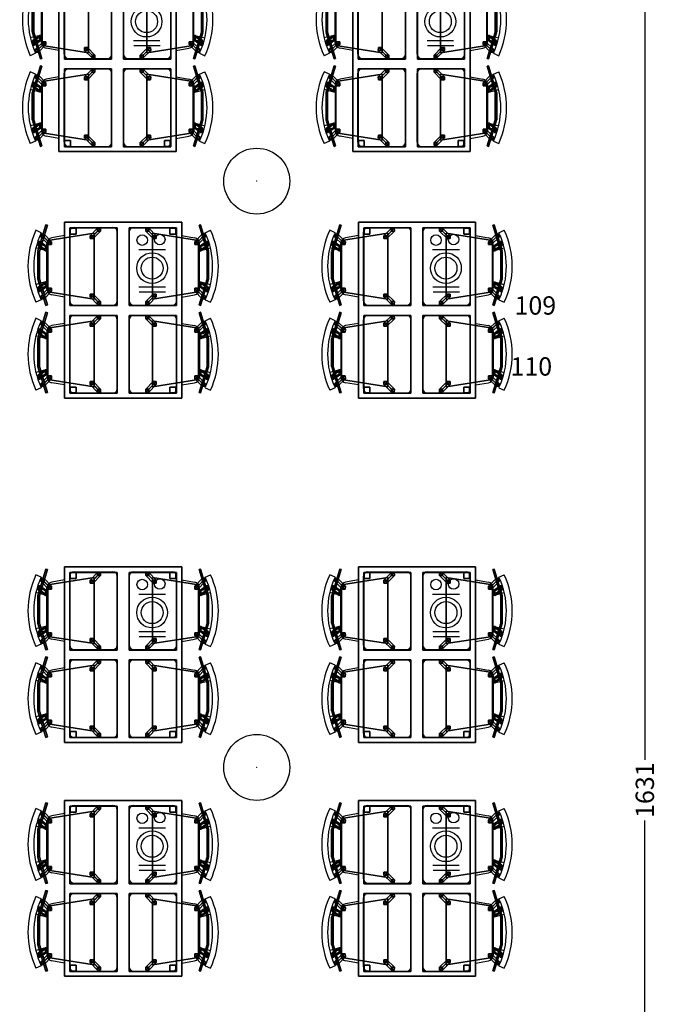
# Model space of a CAD drawing. Extents: x 13014 to 18809, y 2698 to 7326.
# Drawn here: x 15800 to 16233, y 5319 to 5991 of the extents above; entities that cross this region are included whole.
import ezdxf
from ezdxf.enums import TextEntityAlignment as Align

# ---------------------------------------------------------------- set-up
doc = ezdxf.new("R2010")
doc.units = 0
doc.header["$LTSCALE"] = 5
doc.linetypes.add('CONTINUA', pattern=[0])
doc.layers.get('0').update_dxf_attribs({"linetype": 'CONTINUOUS'})
for name, color, linetype in [('elux3d-attr-2d', 7, 'CONTINUA'), ('eLux3D-User-2D', 7, 'CONTINUOUS'), ('eLux3D-user-3d', 7, 'CONTINUOUS'), ('elux3d-walls-2D', 3, 'CONTINUOUS')]:
    doc.layers.add(name, color=color, linetype=linetype)
doc.styles.add('gb', font='ARIAL.TTF', dxfattribs={"oblique": 15})
doc.styles.add('ROMANS', font='ROMANS.shx')
doc.styles.add('SIMPLEX', font='simplex')

# ---------------------------------------------------------------- blocks, each defined once
blk = doc.blocks.new('attrib')
at = {"layer": 'elux3d-attr-2d', "style": 'ROMANS', "flags": 1}
for tag, p in [('ZONA', (0, 4.05)), ('CODMOD', (0, -4.05)), ('CODFOR', (0, -8.1)), ('LISTINO', (0.13, -11.7)), ('DWGMACCHINE', (0.13, -15.88)), ('DWGACC', (0, -20.58)), ('MODACC', (0, -24.62)), ('TYPEACC', (0.13, -28.23))]:
    blk.add_attdef(tag, text='', height=2.5, dxfattribs=at).set_placement(p, align=Align.CENTER)
at = {"layer": 'elux3d-attr-2d', "style": 'gb', "oblique": 15}
blk.add_attdef('POS', text='', height=2.5, dxfattribs=at).set_placement((0, 0), align=Align.CENTER)
blk = doc.blocks.new('pilastro mensa d_45')
at = {"color": 0, "linetype": 'Continuous', "lineweight": 30}
blk.add_circle((0, 0), 22.5, dxfattribs=at)
at = {"color": 0, "linetype": 'Continuous', "lineweight": 5}
blk.add_point((0, 0), dxfattribs=at)
blk = doc.blocks.new('T4P')
at = {"layer": 'eLux3D-User-2D'}
for p, q in [((7.16, 15.93), (5.47, 19.56)), ((16.45, 12), (14.64, 18.79)), ((19.55, 12), (17.54, 19.56)), ((40.45, 12), (42.46, 19.56)), ((43.55, 12), (45.36, 18.79)), ((52.84, 15.93), (54.53, 19.56)), ((67.16, 15.93), (65.47, 19.56)), ((76.45, 12), (74.64, 18.79)), ((79.55, 12), (77.54, 19.56)), ((100.45, 12), (102.46, 19.56)), ((103.55, 12), (105.36, 18.79)), ((112.84, 15.93), (114.53, 19.56)), ((9, 0), (10.53, 8.69)), ((45.53, 12), (14.47, 12)), ((51, 0), (49.47, 8.69)), ((69, 0), (70.53, 8.69)), ((74.47, 12), (105.53, 12)), ((111, 0), (109.47, 8.69)), ((0, 0), (120, 0)), ((0, -80), (0, 0)), ((120, 0), (120, -80)), ((3.5, -6.5), (3.5, -33)), ((6.5, -3.5), (53.5, -3.5)), ((56.5, -6.5), (56.5, -33)), ((63.5, -6.5), (63.5, -33)), ((66.5, -3.5), (113.5, -3.5)), ((116.5, -6.5), (116.5, -33)), ((6.5, -36), (53.5, -36)), ((66.5, -36), (113.5, -36)), ((3.5, -47), (3.5, -73.5)), ((6.5, -44), (53.5, -44)), ((56.5, -47), (56.5, -73.5)), ((63.5, -47), (63.5, -73.5)), ((66.5, -44), (113.5, -44)), ((116.5, -47), (116.5, -73.5)), ((72.46, -50.99), (72.46, -68.93)), ((75.86, -50.74), (75.86, -68.83)), ((101.38, -50.59), (101.38, -68.93)), ((120, -80), (0, -80)), ((6.5, -76.5), (53.5, -76.5)), ((9, -80), (10.53, -88.69)), ((51, -80), (49.47, -88.69)), ((66.5, -76.5), (113.5, -76.5)), ((69, -80), (70.53, -88.69)), ((111, -80), (109.47, -88.69)), ((45.53, -92), (14.47, -92)), ((16.45, -92), (14.64, -98.79)), ((19.55, -92), (17.54, -99.56)), ((40.45, -92), (42.46, -99.56)), ((43.55, -92), (45.36, -98.79)), ((74.47, -92), (105.53, -92)), ((76.45, -92), (74.64, -98.79)), ((79.55, -92), (77.54, -99.56)), ((100.45, -92), (102.46, -99.56)), ((103.55, -92), (105.36, -98.79)), ((7.16, -95.93), (5.47, -99.56)), ((52.84, -95.93), (54.53, -99.56)), ((67.16, -95.93), (65.47, -99.56)), ((112.84, -95.93), (114.53, -99.56))]:
    blk.add_line(p, q, dxfattribs=at)
for centre, radius in [((88.72, -59.75), 10.5), ((88.72, -59.75), 7.5), ((107.82, -52.98), 3.59), ((108.22, -64.94), 3.59)]:
    blk.add_circle(centre, radius, dxfattribs=at)
for centre, radius, start, end in [((30, -33), 58, 64.98311, 115.01689), ((30, -33), 54, 64.98311, 115.01689), ((90, -33), 58, 64.98311, 115.01689), ((90, -33), 54, 64.98311, 115.01689), ((14.47, 8), 4, 90, 170), ((45.53, 8), 4, 10, 90), ((74.47, 8), 4, 90, 170), ((105.53, 8), 4, 10, 90), ((6.5, -6.5), 3, 90, 180), ((53.5, -6.5), 3, 0, 90), ((66.5, -6.5), 3, 90, 180), ((113.5, -6.5), 3, 0, 90), ((6.5, -33), 3, 180, 270), ((53.5, -33), 3, 270, 0), ((66.5, -33), 3, 180, 270), ((113.5, -33), 3, 270, 0), ((6.5, -47), 3, 90, 180), ((53.5, -47), 3, 0, 90), ((66.5, -47), 3, 90, 180), ((113.5, -47), 3, 0, 90), ((6.5, -73.5), 3, 180, 270), ((53.5, -73.5), 3, 270, 0), ((66.5, -73.5), 3, 180, 270), ((113.5, -73.5), 3, 270, 0), ((14.47, -88), 4, 190, 270), ((45.53, -88), 4, 270, 350), ((74.47, -88), 4, 190, 270), ((105.53, -88), 4, 270, 350), ((30, -47), 58, 244.98311, 295.01689), ((30, -47), 54, 244.98311, 295.01689), ((90, -47), 58, 244.98311, 295.01689), ((90, -47), 54, 244.98311, 295.01689)]:
    blk.add_arc(centre, radius, start, end, dxfattribs=at)
at = {"layer": 'eLux3D-user-3d'}
mesh = blk.add_polymesh((6, 3), dxfattribs=at)
for k, corner in enumerate([(21.71, 17.22, 81.29), (21.71, 17.22, 74.29), (21.71, 17.22, 74.29), (3.85, 11.76, 81.29), (3.85, 11.76, 74.29), (3.85, 11.76, 74.29), (3.55, 12.72, 81.29), (3.55, 12.72, 74.29), (3.85, 11.76, 74.29), (21.42, 18.18, 81.29), (21.42, 18.18, 74.29), (21.71, 17.22, 74.29), (21.42, 18.18, 81.29), (21.42, 18.18, 81.29), (21.71, 17.22, 81.29), (3.55, 12.72, 81.29), (3.55, 12.72, 81.29), (3.85, 11.76, 81.29)]):
    mesh.set_mesh_vertex(divmod(k, 3), corner)
mesh = blk.add_polymesh((6, 3), dxfattribs=at)
for k, corner in enumerate([(15.26, 8.91, 41.02), (10.11, 14.02, -0.62), (10.11, 14.02, -0.62), (13.27, 8.88, 41.26), (8.12, 13.99, -0.37), (8.12, 13.99, -0.37), (13.27, 10.86, 41.5), (8.12, 15.98, -0.13), (8.12, 13.99, -0.37), (15.26, 10.89, 41.26), (10.11, 16.01, -0.37), (10.11, 14.02, -0.62), (15.26, 10.89, 41.26), (15.26, 10.89, 41.26), (15.26, 8.91, 41.02), (13.27, 10.86, 41.5), (13.27, 10.86, 41.5), (13.27, 8.88, 41.26)]):
    mesh.set_mesh_vertex(divmod(k, 3), corner)
mesh = blk.add_polymesh((6, 3), dxfattribs=at)
for k, corner in enumerate([(15.96, 16.9, 79.87), (19.42, 12.03, 40.32), (19.42, 12.03, 40.32), (12.97, 16.9, 79.61), (16.43, 12.03, 40.06), (16.43, 12.03, 40.06), (12.98, 17.89, 79.49), (16.44, 13.02, 39.94), (16.43, 12.03, 40.06), (15.97, 17.89, 79.75), (19.43, 13.02, 40.2), (19.42, 12.03, 40.32), (15.97, 17.89, 79.75), (15.97, 17.89, 79.75), (15.96, 16.9, 79.87), (12.98, 17.89, 79.49), (12.98, 17.89, 79.49), (12.97, 16.9, 79.61)]):
    mesh.set_mesh_vertex(divmod(k, 3), corner)
mesh = blk.add_polymesh((6, 3), dxfattribs=at)
for k, corner in enumerate([(40.4, 17.22, 81.29), (40.4, 17.22, 74.29), (40.4, 17.22, 74.29), (21.71, 17.22, 81.29), (21.71, 17.22, 74.29), (21.71, 17.22, 74.29), (21.71, 18.22, 81.29), (21.71, 18.22, 74.29), (21.71, 17.22, 74.29), (40.4, 18.22, 81.29), (40.4, 18.22, 74.29), (40.4, 17.22, 74.29), (40.4, 18.22, 81.29), (40.4, 18.22, 81.29), (40.4, 17.22, 81.29), (21.71, 18.22, 81.29), (21.71, 18.22, 81.29), (21.71, 17.22, 81.29)]):
    mesh.set_mesh_vertex(divmod(k, 3), corner)
mesh = blk.add_polymesh((6, 3), dxfattribs=at)
for k, corner in enumerate([(58.27, 11.76, 81.29), (58.27, 11.76, 74.29), (58.27, 11.76, 74.29), (40.4, 17.22, 81.29), (40.4, 17.22, 74.29), (40.4, 17.22, 74.29), (40.69, 18.18, 81.29), (40.69, 18.18, 74.29), (40.4, 17.22, 74.29), (58.56, 12.72, 81.29), (58.56, 12.72, 74.29), (58.27, 11.76, 74.29), (58.56, 12.72, 81.29), (58.56, 12.72, 81.29), (58.27, 11.76, 81.29), (40.69, 18.18, 81.29), (40.69, 18.18, 81.29), (40.4, 17.22, 81.29)]):
    mesh.set_mesh_vertex(divmod(k, 3), corner)
mesh = blk.add_polymesh((6, 3), dxfattribs=at)
for k, corner in enumerate([(47.19, 16.9, 79.61), (43.73, 12.03, 40.06), (43.73, 12.03, 40.06), (44.2, 16.9, 79.87), (40.74, 12.03, 40.32), (40.74, 12.03, 40.32), (44.19, 17.89, 79.75), (40.73, 13.02, 40.2), (40.74, 12.03, 40.32), (47.18, 17.89, 79.49), (43.71, 13.02, 39.94), (43.73, 12.03, 40.06), (47.18, 17.89, 79.49), (47.18, 17.89, 79.49), (47.19, 16.9, 79.61), (44.19, 17.89, 79.75), (44.19, 17.89, 79.75), (44.2, 16.9, 79.87)]):
    mesh.set_mesh_vertex(divmod(k, 3), corner)
mesh = blk.add_polymesh((6, 3), dxfattribs=at)
for k, corner in enumerate([(46.98, 8.88, 41.26), (52.13, 13.99, -0.37), (52.13, 13.99, -0.37), (44.99, 8.91, 41.02), (50.14, 14.02, -0.62), (50.14, 14.02, -0.62), (44.99, 10.89, 41.26), (50.14, 16.01, -0.37), (50.14, 14.02, -0.62), (46.98, 10.86, 41.5), (52.13, 15.98, -0.13), (52.13, 13.99, -0.37), (46.98, 10.86, 41.5), (46.98, 10.86, 41.5), (46.98, 8.88, 41.26), (44.99, 10.89, 41.26), (44.99, 10.89, 41.26), (44.99, 8.91, 41.02)]):
    mesh.set_mesh_vertex(divmod(k, 3), corner)
mesh = blk.add_polymesh((6, 3), dxfattribs=at)
for k, corner in enumerate([(81.46, 17.22, 81.29), (81.46, 17.22, 74.29), (81.46, 17.22, 74.29), (63.59, 11.76, 81.29), (63.59, 11.76, 74.29), (63.59, 11.76, 74.29), (63.3, 12.72, 81.29), (63.3, 12.72, 74.29), (63.59, 11.76, 74.29), (81.17, 18.18, 81.29), (81.17, 18.18, 74.29), (81.46, 17.22, 74.29), (81.17, 18.18, 81.29), (81.17, 18.18, 81.29), (81.46, 17.22, 81.29), (63.3, 12.72, 81.29), (63.3, 12.72, 81.29), (63.59, 11.76, 81.29)]):
    mesh.set_mesh_vertex(divmod(k, 3), corner)
mesh = blk.add_polymesh((6, 3), dxfattribs=at)
for k, corner in enumerate([(75.01, 8.91, 41.02), (69.86, 14.02, -0.62), (69.86, 14.02, -0.62), (73.02, 8.88, 41.26), (67.87, 13.99, -0.37), (67.87, 13.99, -0.37), (73.02, 10.86, 41.5), (67.87, 15.98, -0.13), (67.87, 13.99, -0.37), (75.01, 10.89, 41.26), (69.86, 16.01, -0.37), (69.86, 14.02, -0.62), (75.01, 10.89, 41.26), (75.01, 10.89, 41.26), (75.01, 8.91, 41.02), (73.02, 10.86, 41.5), (73.02, 10.86, 41.5), (73.02, 8.88, 41.26)]):
    mesh.set_mesh_vertex(divmod(k, 3), corner)
mesh = blk.add_polymesh((6, 3), dxfattribs=at)
for k, corner in enumerate([(75.71, 16.9, 79.87), (79.17, 12.03, 40.32), (79.17, 12.03, 40.32), (72.72, 16.9, 79.61), (76.18, 12.03, 40.06), (76.18, 12.03, 40.06), (72.73, 17.89, 79.49), (76.19, 13.02, 39.94), (76.18, 12.03, 40.06), (75.72, 17.89, 79.75), (79.18, 13.02, 40.2), (79.17, 12.03, 40.32), (75.72, 17.89, 79.75), (75.72, 17.89, 79.75), (75.71, 16.9, 79.87), (72.73, 17.89, 79.49), (72.73, 17.89, 79.49), (72.72, 16.9, 79.61)]):
    mesh.set_mesh_vertex(divmod(k, 3), corner)
mesh = blk.add_polymesh((6, 3), dxfattribs=at)
for k, corner in enumerate([(100.15, 17.22, 81.29), (100.15, 17.22, 74.29), (100.15, 17.22, 74.29), (81.46, 17.22, 81.29), (81.46, 17.22, 74.29), (81.46, 17.22, 74.29), (81.46, 18.22, 81.29), (81.46, 18.22, 74.29), (81.46, 17.22, 74.29), (100.15, 18.22, 81.29), (100.15, 18.22, 74.29), (100.15, 17.22, 74.29), (100.15, 18.22, 81.29), (100.15, 18.22, 81.29), (100.15, 17.22, 81.29), (81.46, 18.22, 81.29), (81.46, 18.22, 81.29), (81.46, 17.22, 81.29)]):
    mesh.set_mesh_vertex(divmod(k, 3), corner)
mesh = blk.add_polymesh((6, 3), dxfattribs=at)
for k, corner in enumerate([(118.02, 11.76, 81.29), (118.02, 11.76, 74.29), (118.02, 11.76, 74.29), (100.15, 17.22, 81.29), (100.15, 17.22, 74.29), (100.15, 17.22, 74.29), (100.44, 18.18, 81.29), (100.44, 18.18, 74.29), (100.15, 17.22, 74.29), (118.31, 12.72, 81.29), (118.31, 12.72, 74.29), (118.02, 11.76, 74.29), (118.31, 12.72, 81.29), (118.31, 12.72, 81.29), (118.02, 11.76, 81.29), (100.44, 18.18, 81.29), (100.44, 18.18, 81.29), (100.15, 17.22, 81.29)]):
    mesh.set_mesh_vertex(divmod(k, 3), corner)
mesh = blk.add_polymesh((6, 3), dxfattribs=at)
for k, corner in enumerate([(106.93, 16.9, 79.61), (103.47, 12.03, 40.06), (103.47, 12.03, 40.06), (103.95, 16.9, 79.87), (100.49, 12.03, 40.32), (100.49, 12.03, 40.32), (103.94, 17.89, 79.75), (100.47, 13.02, 40.2), (100.49, 12.03, 40.32), (106.92, 17.89, 79.49), (103.46, 13.02, 39.94), (103.47, 12.03, 40.06), (106.92, 17.89, 79.49), (106.92, 17.89, 79.49), (106.93, 16.9, 79.61), (103.94, 17.89, 79.75), (103.94, 17.89, 79.75), (103.95, 16.9, 79.87)]):
    mesh.set_mesh_vertex(divmod(k, 3), corner)
mesh = blk.add_polymesh((6, 3), dxfattribs=at)
for k, corner in enumerate([(106.73, 8.88, 41.26), (111.88, 13.99, -0.37), (111.88, 13.99, -0.37), (104.74, 8.91, 41.02), (109.89, 14.02, -0.62), (109.89, 14.02, -0.62), (104.74, 10.89, 41.26), (109.89, 16.01, -0.37), (109.89, 14.02, -0.62), (106.73, 10.86, 41.5), (111.88, 15.98, -0.13), (111.88, 13.99, -0.37), (106.73, 10.86, 41.5), (106.73, 10.86, 41.5), (106.73, 8.88, 41.26), (104.74, 10.89, 41.26), (104.74, 10.89, 41.26), (104.74, 8.91, 41.02)]):
    mesh.set_mesh_vertex(divmod(k, 3), corner)
mesh = blk.add_polymesh((6, 3), dxfattribs=at)
for k, corner in enumerate([(7.77, -20.11, 42), (7.77, -20.11, 40), (7.77, -20.11, 40), (12.77, 11.48, 42), (12.77, 11.48, 40), (12.77, 11.48, 40), (47.84, 11.48, 42), (47.84, 11.48, 40), (12.77, 11.48, 40), (52.84, -20.11, 42), (52.84, -20.11, 40), (7.77, -20.11, 40), (52.84, -20.11, 42), (52.84, -20.11, 42), (7.77, -20.11, 42), (47.84, 11.48, 42), (47.84, 11.48, 42), (12.77, 11.48, 42)]):
    mesh.set_mesh_vertex(divmod(k, 3), corner)
mesh = blk.add_polymesh((6, 3), dxfattribs=at)
for k, corner in enumerate([(67.51, -20.11, 42), (67.51, -20.11, 40), (67.51, -20.11, 40), (72.51, 11.48, 42), (72.51, 11.48, 40), (72.51, 11.48, 40), (107.59, 11.48, 42), (107.59, 11.48, 40), (72.51, 11.48, 40), (112.59, -20.11, 42), (112.59, -20.11, 40), (67.51, -20.11, 40), (112.59, -20.11, 42), (112.59, -20.11, 42), (67.51, -20.11, 42), (107.59, 11.48, 42), (107.59, 11.48, 42), (72.51, 11.48, 42)]):
    mesh.set_mesh_vertex(divmod(k, 3), corner)
mesh = blk.add_polymesh((6, 3), dxfattribs=at)
for k, corner in enumerate([(120, -80, 70), (120, -80, 67), (120, -80, 67), (0, -80, 70), (0, -80, 67), (0, -80, 67), (0, 0, 70), (0, 0, 67), (0, -80, 67), (120, 0, 70), (120, 0, 67), (120, -80, 67), (120, 0, 70), (120, 0, 70), (120, -80, 70), (0, 0, 70), (0, 0, 70), (0, -80, 70)]):
    mesh.set_mesh_vertex(divmod(k, 3), corner)
mesh = blk.add_polymesh((6, 3), dxfattribs=at)
for k, corner in enumerate([(56.39, -35.91, 70.5), (56.39, -35.91, 70), (56.39, -35.91, 70), (3.39, -35.91, 70.5), (3.39, -35.91, 70), (3.39, -35.91, 70), (3.39, -3.65, 70.5), (3.39, -3.65, 70), (3.39, -35.91, 70), (56.39, -3.65, 70.5), (56.39, -3.65, 70), (56.39, -35.91, 70), (56.39, -3.65, 70.5), (56.39, -3.65, 70.5), (56.39, -35.91, 70.5), (3.39, -3.65, 70.5), (3.39, -3.65, 70.5), (3.39, -35.91, 70.5)]):
    mesh.set_mesh_vertex(divmod(k, 3), corner)
mesh = blk.add_polymesh((6, 3), dxfattribs=at)
for k, corner in enumerate([(7.53, -7.86, 67), (7.53, -7.86), (7.53, -7.86), (3.53, -7.86, 67), (3.53, -7.86), (3.53, -7.86), (3.53, -3.86, 67), (3.53, -3.86), (3.53, -7.86), (7.53, -3.86, 67), (7.53, -3.86), (7.53, -7.86), (7.53, -3.86, 67), (7.53, -3.86, 67), (7.53, -7.86, 67), (3.53, -3.86, 67), (3.53, -3.86, 67), (3.53, -7.86, 67)]):
    mesh.set_mesh_vertex(divmod(k, 3), corner)
mesh = blk.add_polymesh((6, 3), dxfattribs=at)
for k, corner in enumerate([(116.14, -35.91, 70.5), (116.14, -35.91, 70), (116.14, -35.91, 70), (63.14, -35.91, 70.5), (63.14, -35.91, 70), (63.14, -35.91, 70), (63.14, -3.65, 70.5), (63.14, -3.65, 70), (63.14, -35.91, 70), (116.14, -3.65, 70.5), (116.14, -3.65, 70), (116.14, -35.91, 70), (116.14, -3.65, 70.5), (116.14, -3.65, 70.5), (116.14, -35.91, 70.5), (63.14, -3.65, 70.5), (63.14, -3.65, 70.5), (63.14, -35.91, 70.5)]):
    mesh.set_mesh_vertex(divmod(k, 3), corner)
mesh = blk.add_polymesh((6, 3), dxfattribs=at)
for k, corner in enumerate([(115.97, -7.86, 67), (115.97, -7.86), (115.97, -7.86), (111.97, -7.86, 67), (111.97, -7.86), (111.97, -7.86), (111.97, -3.86, 67), (111.97, -3.86), (111.97, -7.86), (115.97, -3.86, 67), (115.97, -3.86), (115.97, -7.86), (115.97, -3.86, 67), (115.97, -3.86, 67), (115.97, -7.86, 67), (111.97, -3.86, 67), (111.97, -3.86, 67), (111.97, -7.86, 67)]):
    mesh.set_mesh_vertex(divmod(k, 3), corner)
mesh = blk.add_polymesh((6, 3), dxfattribs=at)
for k, corner in enumerate([(11.31, -19.45, 41.33), (6.16, -24.57, -0.31), (6.16, -24.57, -0.31), (9.32, -19.42, 41.57), (4.17, -24.54, -0.06), (4.17, -24.54, -0.06), (9.32, -17.44, 41.33), (4.17, -22.55, -0.31), (4.17, -24.54, -0.06), (11.31, -17.47, 41.08), (6.16, -22.58, -0.55), (6.16, -24.57, -0.31), (11.31, -17.47, 41.08), (11.31, -17.47, 41.08), (11.31, -19.45, 41.33), (9.32, -17.44, 41.33), (9.32, -17.44, 41.33), (9.32, -19.42, 41.57)]):
    mesh.set_mesh_vertex(divmod(k, 3), corner)
mesh = blk.add_polymesh((6, 3), dxfattribs=at)
for k, corner in enumerate([(51.07, -19.42, 41.57), (56.22, -24.54, -0.06), (56.22, -24.54, -0.06), (49.08, -19.45, 41.33), (54.23, -24.57, -0.31), (54.23, -24.57, -0.31), (49.08, -17.47, 41.08), (54.23, -22.58, -0.55), (54.23, -24.57, -0.31), (51.07, -17.44, 41.33), (56.22, -22.55, -0.31), (56.22, -24.54, -0.06), (51.07, -17.44, 41.33), (51.07, -17.44, 41.33), (51.07, -19.42, 41.57), (49.08, -17.47, 41.08), (49.08, -17.47, 41.08), (49.08, -19.45, 41.33)]):
    mesh.set_mesh_vertex(divmod(k, 3), corner)
mesh = blk.add_polymesh((6, 3), dxfattribs=at)
for k, corner in enumerate([(71.05, -19.45, 41.33), (65.9, -24.57, -0.31), (65.9, -24.57, -0.31), (69.07, -19.42, 41.57), (63.92, -24.54, -0.06), (63.92, -24.54, -0.06), (69.07, -17.44, 41.33), (63.92, -22.55, -0.31), (63.92, -24.54, -0.06), (71.05, -17.47, 41.08), (65.9, -22.58, -0.55), (65.9, -24.57, -0.31), (71.05, -17.47, 41.08), (71.05, -17.47, 41.08), (71.05, -19.45, 41.33), (69.07, -17.44, 41.33), (69.07, -17.44, 41.33), (69.07, -19.42, 41.57)]):
    mesh.set_mesh_vertex(divmod(k, 3), corner)
mesh = blk.add_polymesh((6, 3), dxfattribs=at)
for k, corner in enumerate([(110.81, -19.42, 41.57), (115.97, -24.54, -0.06), (115.97, -24.54, -0.06), (108.83, -19.45, 41.33), (113.98, -24.57, -0.31), (113.98, -24.57, -0.31), (108.83, -17.47, 41.08), (113.98, -22.58, -0.55), (113.98, -24.57, -0.31), (110.81, -17.44, 41.33), (115.97, -22.55, -0.31), (115.97, -24.54, -0.06), (110.81, -17.44, 41.33), (110.81, -17.44, 41.33), (110.81, -19.42, 41.57), (108.83, -17.47, 41.08), (108.83, -17.47, 41.08), (108.83, -19.45, 41.33)]):
    mesh.set_mesh_vertex(divmod(k, 3), corner)
mesh = blk.add_polymesh((6, 3), dxfattribs=at)
for k, corner in enumerate([(56.39, -44.09, 70.5), (56.39, -44.09, 70), (56.39, -44.09, 70), (3.39, -44.09, 70.5), (3.39, -44.09, 70), (3.39, -44.09, 70), (3.39, -76.35, 70.5), (3.39, -76.35, 70), (3.39, -44.09, 70), (56.39, -76.35, 70.5), (56.39, -76.35, 70), (56.39, -44.09, 70), (56.39, -76.35, 70.5), (56.39, -76.35, 70.5), (56.39, -44.09, 70.5), (3.39, -76.35, 70.5), (3.39, -76.35, 70.5), (3.39, -44.09, 70.5)]):
    mesh.set_mesh_vertex(divmod(k, 3), corner)
mesh = blk.add_polymesh((6, 3), dxfattribs=at)
for k, corner in enumerate([(116.14, -44.09, 70.5), (116.14, -44.09, 70), (116.14, -44.09, 70), (63.14, -44.09, 70.5), (63.14, -44.09, 70), (63.14, -44.09, 70), (63.14, -76.35, 70.5), (63.14, -76.35, 70), (63.14, -44.09, 70), (116.14, -76.35, 70.5), (116.14, -76.35, 70), (116.14, -44.09, 70), (116.14, -76.35, 70.5), (116.14, -76.35, 70.5), (116.14, -44.09, 70.5), (63.14, -76.35, 70.5), (63.14, -76.35, 70.5), (63.14, -44.09, 70.5)]):
    mesh.set_mesh_vertex(divmod(k, 3), corner)
mesh = blk.add_polymesh((6, 3), dxfattribs=at)
for k, corner in enumerate([(11.31, -60.55, 41.33), (6.16, -55.43, -0.31), (6.16, -55.43, -0.31), (9.32, -60.58, 41.57), (4.17, -55.46, -0.06), (4.17, -55.46, -0.06), (9.32, -62.56, 41.33), (4.17, -57.45, -0.31), (4.17, -55.46, -0.06), (11.31, -62.53, 41.08), (6.16, -57.42, -0.55), (6.16, -55.43, -0.31), (11.31, -62.53, 41.08), (11.31, -62.53, 41.08), (11.31, -60.55, 41.33), (9.32, -62.56, 41.33), (9.32, -62.56, 41.33), (9.32, -60.58, 41.57)]):
    mesh.set_mesh_vertex(divmod(k, 3), corner)
mesh = blk.add_polymesh((6, 3), dxfattribs=at)
for k, corner in enumerate([(7.77, -59.89, 42), (7.77, -59.89, 40), (7.77, -59.89, 40), (12.77, -91.48, 42), (12.77, -91.48, 40), (12.77, -91.48, 40), (47.84, -91.48, 42), (47.84, -91.48, 40), (12.77, -91.48, 40), (52.84, -59.89, 42), (52.84, -59.89, 40), (7.77, -59.89, 40), (52.84, -59.89, 42), (52.84, -59.89, 42), (7.77, -59.89, 42), (47.84, -91.48, 42), (47.84, -91.48, 42), (12.77, -91.48, 42)]):
    mesh.set_mesh_vertex(divmod(k, 3), corner)
mesh = blk.add_polymesh((6, 3), dxfattribs=at)
for k, corner in enumerate([(51.07, -60.58, 41.57), (56.22, -55.46, -0.06), (56.22, -55.46, -0.06), (49.08, -60.55, 41.33), (54.23, -55.43, -0.31), (54.23, -55.43, -0.31), (49.08, -62.53, 41.08), (54.23, -57.42, -0.55), (54.23, -55.43, -0.31), (51.07, -62.56, 41.33), (56.22, -57.45, -0.31), (56.22, -55.46, -0.06), (51.07, -62.56, 41.33), (51.07, -62.56, 41.33), (51.07, -60.58, 41.57), (49.08, -62.53, 41.08), (49.08, -62.53, 41.08), (49.08, -60.55, 41.33)]):
    mesh.set_mesh_vertex(divmod(k, 3), corner)
mesh = blk.add_polymesh((6, 3), dxfattribs=at)
for k, corner in enumerate([(71.05, -60.55, 41.33), (65.9, -55.43, -0.31), (65.9, -55.43, -0.31), (69.07, -60.58, 41.57), (63.92, -55.46, -0.06), (63.92, -55.46, -0.06), (69.07, -62.56, 41.33), (63.92, -57.45, -0.31), (63.92, -55.46, -0.06), (71.05, -62.53, 41.08), (65.9, -57.42, -0.55), (65.9, -55.43, -0.31), (71.05, -62.53, 41.08), (71.05, -62.53, 41.08), (71.05, -60.55, 41.33), (69.07, -62.56, 41.33), (69.07, -62.56, 41.33), (69.07, -60.58, 41.57)]):
    mesh.set_mesh_vertex(divmod(k, 3), corner)
mesh = blk.add_polymesh((6, 3), dxfattribs=at)
for k, corner in enumerate([(67.51, -59.89, 42), (67.51, -59.89, 40), (67.51, -59.89, 40), (72.51, -91.48, 42), (72.51, -91.48, 40), (72.51, -91.48, 40), (107.59, -91.48, 42), (107.59, -91.48, 40), (72.51, -91.48, 40), (112.59, -59.89, 42), (112.59, -59.89, 40), (67.51, -59.89, 40), (112.59, -59.89, 42), (112.59, -59.89, 42), (67.51, -59.89, 42), (107.59, -91.48, 42), (107.59, -91.48, 42), (72.51, -91.48, 42)]):
    mesh.set_mesh_vertex(divmod(k, 3), corner)
mesh = blk.add_polymesh((6, 3), dxfattribs=at)
for k, corner in enumerate([(110.81, -60.58, 41.57), (115.97, -55.46, -0.06), (115.97, -55.46, -0.06), (108.83, -60.55, 41.33), (113.98, -55.43, -0.31), (113.98, -55.43, -0.31), (108.83, -62.53, 41.08), (113.98, -57.42, -0.55), (113.98, -55.43, -0.31), (110.81, -62.56, 41.33), (115.97, -57.45, -0.31), (115.97, -55.46, -0.06), (110.81, -62.56, 41.33), (110.81, -62.56, 41.33), (110.81, -60.58, 41.57), (108.83, -62.53, 41.08), (108.83, -62.53, 41.08), (108.83, -60.55, 41.33)]):
    mesh.set_mesh_vertex(divmod(k, 3), corner)
mesh = blk.add_polymesh((6, 3), dxfattribs=at)
for k, corner in enumerate([(7.53, -75.89, 67), (7.53, -75.89), (7.53, -75.89), (3.53, -75.89, 67), (3.53, -75.89), (3.53, -75.89), (3.53, -71.89, 67), (3.53, -71.89), (3.53, -75.89), (7.53, -71.89, 67), (7.53, -71.89), (7.53, -75.89), (7.53, -71.89, 67), (7.53, -71.89, 67), (7.53, -75.89, 67), (3.53, -71.89, 67), (3.53, -71.89, 67), (3.53, -75.89, 67)]):
    mesh.set_mesh_vertex(divmod(k, 3), corner)
mesh = blk.add_polymesh((6, 3), dxfattribs=at)
for k, corner in enumerate([(115.97, -75.89, 67), (115.97, -75.89), (115.97, -75.89), (111.97, -75.89, 67), (111.97, -75.89), (111.97, -75.89), (111.97, -71.89, 67), (111.97, -71.89), (111.97, -75.89), (115.97, -71.89, 67), (115.97, -71.89), (115.97, -75.89), (115.97, -71.89, 67), (115.97, -71.89, 67), (115.97, -75.89, 67), (111.97, -71.89, 67), (111.97, -71.89, 67), (111.97, -75.89, 67)]):
    mesh.set_mesh_vertex(divmod(k, 3), corner)
mesh = blk.add_polymesh((6, 3), dxfattribs=at)
for k, corner in enumerate([(21.71, -97.22, 81.29), (21.71, -97.22, 74.29), (21.71, -97.22, 74.29), (3.85, -91.76, 81.29), (3.85, -91.76, 74.29), (3.85, -91.76, 74.29), (3.55, -92.72, 81.29), (3.55, -92.72, 74.29), (3.85, -91.76, 74.29), (21.42, -98.18, 81.29), (21.42, -98.18, 74.29), (21.71, -97.22, 74.29), (21.42, -98.18, 81.29), (21.42, -98.18, 81.29), (21.71, -97.22, 81.29), (3.55, -92.72, 81.29), (3.55, -92.72, 81.29), (3.85, -91.76, 81.29)]):
    mesh.set_mesh_vertex(divmod(k, 3), corner)
mesh = blk.add_polymesh((6, 3), dxfattribs=at)
for k, corner in enumerate([(15.26, -88.91, 41.02), (10.11, -94.02, -0.62), (10.11, -94.02, -0.62), (13.27, -88.88, 41.26), (8.12, -93.99, -0.37), (8.12, -93.99, -0.37), (13.27, -90.86, 41.5), (8.12, -95.98, -0.13), (8.12, -93.99, -0.37), (15.26, -90.89, 41.26), (10.11, -96.01, -0.37), (10.11, -94.02, -0.62), (15.26, -90.89, 41.26), (15.26, -90.89, 41.26), (15.26, -88.91, 41.02), (13.27, -90.86, 41.5), (13.27, -90.86, 41.5), (13.27, -88.88, 41.26)]):
    mesh.set_mesh_vertex(divmod(k, 3), corner)
mesh = blk.add_polymesh((6, 3), dxfattribs=at)
for k, corner in enumerate([(15.96, -96.9, 79.87), (19.42, -92.03, 40.32), (19.42, -92.03, 40.32), (12.97, -96.9, 79.61), (16.43, -92.03, 40.06), (16.43, -92.03, 40.06), (12.98, -97.89, 79.49), (16.44, -93.02, 39.94), (16.43, -92.03, 40.06), (15.97, -97.89, 79.75), (19.43, -93.02, 40.2), (19.42, -92.03, 40.32), (15.97, -97.89, 79.75), (15.97, -97.89, 79.75), (15.96, -96.9, 79.87), (12.98, -97.89, 79.49), (12.98, -97.89, 79.49), (12.97, -96.9, 79.61)]):
    mesh.set_mesh_vertex(divmod(k, 3), corner)
mesh = blk.add_polymesh((6, 3), dxfattribs=at)
for k, corner in enumerate([(58.27, -91.76, 81.29), (58.27, -91.76, 74.29), (58.27, -91.76, 74.29), (40.4, -97.22, 81.29), (40.4, -97.22, 74.29), (40.4, -97.22, 74.29), (40.69, -98.18, 81.29), (40.69, -98.18, 74.29), (40.4, -97.22, 74.29), (58.56, -92.72, 81.29), (58.56, -92.72, 74.29), (58.27, -91.76, 74.29), (58.56, -92.72, 81.29), (58.56, -92.72, 81.29), (58.27, -91.76, 81.29), (40.69, -98.18, 81.29), (40.69, -98.18, 81.29), (40.4, -97.22, 81.29)]):
    mesh.set_mesh_vertex(divmod(k, 3), corner)
mesh = blk.add_polymesh((6, 3), dxfattribs=at)
for k, corner in enumerate([(47.19, -96.9, 79.61), (43.73, -92.03, 40.06), (43.73, -92.03, 40.06), (44.2, -96.9, 79.87), (40.74, -92.03, 40.32), (40.74, -92.03, 40.32), (44.19, -97.89, 79.75), (40.73, -93.02, 40.2), (40.74, -92.03, 40.32), (47.18, -97.89, 79.49), (43.71, -93.02, 39.94), (43.73, -92.03, 40.06), (47.18, -97.89, 79.49), (47.18, -97.89, 79.49), (47.19, -96.9, 79.61), (44.19, -97.89, 79.75), (44.19, -97.89, 79.75), (44.2, -96.9, 79.87)]):
    mesh.set_mesh_vertex(divmod(k, 3), corner)
mesh = blk.add_polymesh((6, 3), dxfattribs=at)
for k, corner in enumerate([(46.98, -88.88, 41.26), (52.13, -93.99, -0.37), (52.13, -93.99, -0.37), (44.99, -88.91, 41.02), (50.14, -94.02, -0.62), (50.14, -94.02, -0.62), (44.99, -90.89, 41.26), (50.14, -96.01, -0.37), (50.14, -94.02, -0.62), (46.98, -90.86, 41.5), (52.13, -95.98, -0.13), (52.13, -93.99, -0.37), (46.98, -90.86, 41.5), (46.98, -90.86, 41.5), (46.98, -88.88, 41.26), (44.99, -90.89, 41.26), (44.99, -90.89, 41.26), (44.99, -88.91, 41.02)]):
    mesh.set_mesh_vertex(divmod(k, 3), corner)
mesh = blk.add_polymesh((6, 3), dxfattribs=at)
for k, corner in enumerate([(81.46, -97.22, 81.29), (81.46, -97.22, 74.29), (81.46, -97.22, 74.29), (63.59, -91.76, 81.29), (63.59, -91.76, 74.29), (63.59, -91.76, 74.29), (63.3, -92.72, 81.29), (63.3, -92.72, 74.29), (63.59, -91.76, 74.29), (81.17, -98.18, 81.29), (81.17, -98.18, 74.29), (81.46, -97.22, 74.29), (81.17, -98.18, 81.29), (81.17, -98.18, 81.29), (81.46, -97.22, 81.29), (63.3, -92.72, 81.29), (63.3, -92.72, 81.29), (63.59, -91.76, 81.29)]):
    mesh.set_mesh_vertex(divmod(k, 3), corner)
mesh = blk.add_polymesh((6, 3), dxfattribs=at)
for k, corner in enumerate([(75.01, -88.91, 41.02), (69.86, -94.02, -0.62), (69.86, -94.02, -0.62), (73.02, -88.88, 41.26), (67.87, -93.99, -0.37), (67.87, -93.99, -0.37), (73.02, -90.86, 41.5), (67.87, -95.98, -0.13), (67.87, -93.99, -0.37), (75.01, -90.89, 41.26), (69.86, -96.01, -0.37), (69.86, -94.02, -0.62), (75.01, -90.89, 41.26), (75.01, -90.89, 41.26), (75.01, -88.91, 41.02), (73.02, -90.86, 41.5), (73.02, -90.86, 41.5), (73.02, -88.88, 41.26)]):
    mesh.set_mesh_vertex(divmod(k, 3), corner)
mesh = blk.add_polymesh((6, 3), dxfattribs=at)
for k, corner in enumerate([(75.71, -96.9, 79.87), (79.17, -92.03, 40.32), (79.17, -92.03, 40.32), (72.72, -96.9, 79.61), (76.18, -92.03, 40.06), (76.18, -92.03, 40.06), (72.73, -97.89, 79.49), (76.19, -93.02, 39.94), (76.18, -92.03, 40.06), (75.72, -97.89, 79.75), (79.18, -93.02, 40.2), (79.17, -92.03, 40.32), (75.72, -97.89, 79.75), (75.72, -97.89, 79.75), (75.71, -96.9, 79.87), (72.73, -97.89, 79.49), (72.73, -97.89, 79.49), (72.72, -96.9, 79.61)]):
    mesh.set_mesh_vertex(divmod(k, 3), corner)
mesh = blk.add_polymesh((6, 3), dxfattribs=at)
for k, corner in enumerate([(118.02, -91.76, 81.29), (118.02, -91.76, 74.29), (118.02, -91.76, 74.29), (100.15, -97.22, 81.29), (100.15, -97.22, 74.29), (100.15, -97.22, 74.29), (100.44, -98.18, 81.29), (100.44, -98.18, 74.29), (100.15, -97.22, 74.29), (118.31, -92.72, 81.29), (118.31, -92.72, 74.29), (118.02, -91.76, 74.29), (118.31, -92.72, 81.29), (118.31, -92.72, 81.29), (118.02, -91.76, 81.29), (100.44, -98.18, 81.29), (100.44, -98.18, 81.29), (100.15, -97.22, 81.29)]):
    mesh.set_mesh_vertex(divmod(k, 3), corner)
mesh = blk.add_polymesh((6, 3), dxfattribs=at)
for k, corner in enumerate([(106.93, -96.9, 79.61), (103.47, -92.03, 40.06), (103.47, -92.03, 40.06), (103.95, -96.9, 79.87), (100.49, -92.03, 40.32), (100.49, -92.03, 40.32), (103.94, -97.89, 79.75), (100.47, -93.02, 40.2), (100.49, -92.03, 40.32), (106.92, -97.89, 79.49), (103.46, -93.02, 39.94), (103.47, -92.03, 40.06), (106.92, -97.89, 79.49), (106.92, -97.89, 79.49), (106.93, -96.9, 79.61), (103.94, -97.89, 79.75), (103.94, -97.89, 79.75), (103.95, -96.9, 79.87)]):
    mesh.set_mesh_vertex(divmod(k, 3), corner)
mesh = blk.add_polymesh((6, 3), dxfattribs=at)
for k, corner in enumerate([(106.73, -88.88, 41.26), (111.88, -93.99, -0.37), (111.88, -93.99, -0.37), (104.74, -88.91, 41.02), (109.89, -94.02, -0.62), (109.89, -94.02, -0.62), (104.74, -90.89, 41.26), (109.89, -96.01, -0.37), (109.89, -94.02, -0.62), (106.73, -90.86, 41.5), (111.88, -95.98, -0.13), (111.88, -93.99, -0.37), (106.73, -90.86, 41.5), (106.73, -90.86, 41.5), (106.73, -88.88, 41.26), (104.74, -90.89, 41.26), (104.74, -90.89, 41.26), (104.74, -88.91, 41.02)]):
    mesh.set_mesh_vertex(divmod(k, 3), corner)
mesh = blk.add_polymesh((6, 3), dxfattribs=at)
for k, corner in enumerate([(40.4, -97.22, 81.29), (40.4, -97.22, 74.29), (40.4, -97.22, 74.29), (21.71, -97.22, 81.29), (21.71, -97.22, 74.29), (21.71, -97.22, 74.29), (21.71, -98.22, 81.29), (21.71, -98.22, 74.29), (21.71, -97.22, 74.29), (40.4, -98.22, 81.29), (40.4, -98.22, 74.29), (40.4, -97.22, 74.29), (40.4, -98.22, 81.29), (40.4, -98.22, 81.29), (40.4, -97.22, 81.29), (21.71, -98.22, 81.29), (21.71, -98.22, 81.29), (21.71, -97.22, 81.29)]):
    mesh.set_mesh_vertex(divmod(k, 3), corner)
mesh = blk.add_polymesh((6, 3), dxfattribs=at)
for k, corner in enumerate([(100.15, -97.22, 81.29), (100.15, -97.22, 74.29), (100.15, -97.22, 74.29), (81.46, -97.22, 81.29), (81.46, -97.22, 74.29), (81.46, -97.22, 74.29), (81.46, -98.22, 81.29), (81.46, -98.22, 74.29), (81.46, -97.22, 74.29), (100.15, -98.22, 81.29), (100.15, -98.22, 74.29), (100.15, -97.22, 74.29), (100.15, -98.22, 81.29), (100.15, -98.22, 81.29), (100.15, -97.22, 81.29), (81.46, -98.22, 81.29), (81.46, -98.22, 81.29), (81.46, -97.22, 81.29)]):
    mesh.set_mesh_vertex(divmod(k, 3), corner)

msp = doc.modelspace()

# ---------------------------------------------------------------- linework, layer by layer
for p, q in [((16226.26, 6280.65), (16226.26, 5485.81)), ((16226.26, 4649.65), (16226.26, 5444.5))]:
    msp.add_line(p, q)

# ---------------------------------------------------------------- block references
at = {"rotation": 90}
for p in [(15826.51, 5900.78), (16026.97, 5900.78), (15830.32, 5732.59), (16030.79, 5732.59), (15830.32, 5497.59), (16030.79, 5497.59), (15830.32, 5338.15), (16030.79, 5338.15)]:
    msp.add_blockref('T4P', p, dxfattribs=at)
at = {"xscale": 5, "yscale": 5, "zscale": 5}
for p, values in [((16151.57, 5789.58), {'POS': '109'}), ((16148.8, 5747.97), {'POS': '110'})]:
    msp.add_blockref('attrib', p, dxfattribs=at).add_auto_attribs(values)
at = {"layer": 'elux3d-walls-2D', "rotation": 90}
for p in [(15961.44, 5880.65), (15961.44, 5480.65)]:
    msp.add_blockref('pilastro mensa d_45', p, dxfattribs=at)

# ---------------------------------------------------------------- texts
at = {"insert": (16226.26, 5465.15), "char_height": 12.5, "attachment_point": 5, "rotation": 90, "style": 'SIMPLEX'}
msp.add_mtext('\\A1;1631', dxfattribs=at)

doc.saveas('drawing.dxf')
